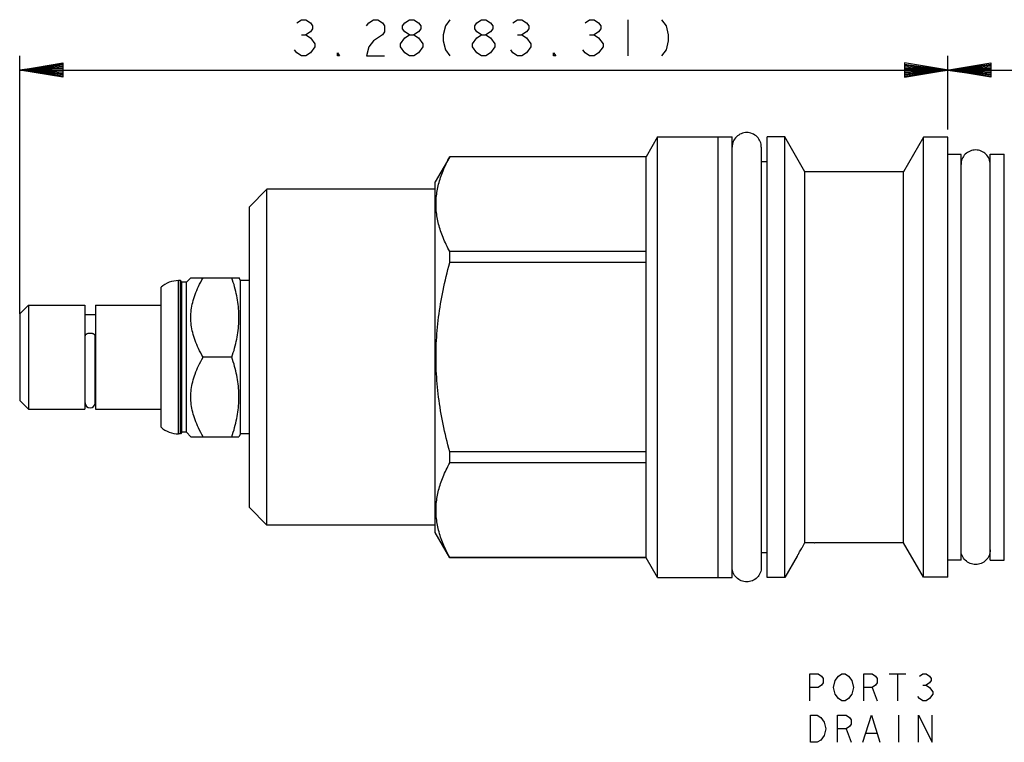
# Model space of a CAD drawing. Units: inches. Extents: x 2.82 to 8.78, y 3.01 to 5.57.
import ezdxf

# ---------------------------------------------------------------- set-up
doc = ezdxf.new("R2010")
doc.units = ezdxf.units.IN
doc.header["$LTSCALE"] = 0.6431102362
doc.header["$MEASUREMENT"] = 0
doc.layers.get('0').update_dxf_attribs({"linetype": 'CONTINUOUS'})
for name, color, linetype in [('03__ASM_ALL_CURVES', 7, 'CONTINUOUS'), ('128-403_FEATURES', 7, 'CONTINUOUS'), ('THREAD', 7, 'CONTINUOUS')]:
    doc.layers.add(name, color=color, linetype=linetype)

msp = doc.modelspace()

# ---------------------------------------------------------------- linework, layer by layer
at = {"color": 7, "linetype": 'CONTINUOUS'}
for p, q in [((5.0799169344, 5.1507629326), (5.0392137404, 5.0802629326)), ((5.0799169344, 3.5917629326), (5.0799169344, 5.1507629326)), ((5.0799169344, 5.1507629326), (5.3439169344, 5.1507629326)), ((5.2939169344, 3.5917629326), (5.2939169344, 5.1507629326)), ((5.3439169344, 3.5917629326), (5.3439169344, 5.1507629326)), ((5.4679169344, 3.5917629326), (5.4679169344, 5.1507629326)), ((5.5299169344, 5.1507629326), (5.4679169344, 5.1507629326)), ((5.5299169344, 3.5917629326), (5.5299169344, 5.1507629326)), ((5.6012196927, 5.0272629326), (5.5299169344, 5.1507629326)), ((6.0199169344, 5.1492629326), (5.9494802016, 5.0272629326)), ((6.0199169344, 3.5932629326), (6.0199169344, 5.1492629326)), ((6.1059169344, 5.1492629326), (6.0199169344, 5.1492629326)), ((6.1059169344, 3.5932629326), (6.1059169344, 5.1492629326)), ((5.4469169344, 5.1142629326), (5.4469169344, 3.6282629326)), ((6.2559169344, 3.6532629326), (6.2559169344, 5.0892629326)), ((6.2559169344, 5.0892629326), (6.3059169344, 5.0892629326)), ((6.3059169344, 3.6532629326), (6.3059169344, 5.0892629326)), ((4.3453011084, 5.0802629326), (4.2939169344, 4.9912629326)), ((4.3453011084, 5.0799019315), (4.3453011084, 5.0802629326)), ((5.0392137404, 5.0802629326), (4.3453011084, 5.0802629326)), ((5.0392137404, 5.0799019315), (4.3453011084, 5.0799019315)), ((5.0392137404, 3.6622629326), (5.0392137404, 5.0802629326)), ((5.4679169344, 5.0627629326), (5.4469169344, 5.0627629326)), ((5.9494802016, 5.0272629326), (5.6012196927, 5.0272629326)), ((5.9494802016, 3.7152629326), (5.9494802016, 5.0272629326)), ((4.2939169344, 3.7512629326), (4.2939169344, 4.9912629326)), ((3.6989169344, 4.9652629326), (3.6369169344, 4.9032629326)), ((3.6989169344, 3.7772629326), (3.6989169344, 4.9652629326)), ((4.2939169344, 4.9652629326), (3.6989169344, 4.9652629326)), ((3.6369169344, 3.8392629326), (3.6369169344, 4.9032629326)), ((4.3453011084, 4.7059909304), (4.3453011084, 4.7451739337)), ((5.0392137404, 4.7451739337), (4.3453011084, 4.7451739337)), ((5.0392137404, 4.7059909304), (4.3453011084, 4.7059909304)), ((3.3869169344, 4.1002629326), (3.3869169344, 4.6422629326)), ((3.3929169344, 4.6422629326), (3.3869169344, 4.6422629326)), ((3.3929169344, 4.1002629326), (3.3929169344, 4.6422629326)), ((3.3984169344, 4.6367629326), (3.3929169344, 4.6422629326)), ((3.3984169344, 4.1057629326), (3.3984169344, 4.6367629326)), ((3.4144169344, 4.6367629326), (3.3984169344, 4.6367629326)), ((3.42991772, 4.6522637182), (3.4144169344, 4.6367629326)), ((3.4144169344, 4.1057629326), (3.4144169344, 4.6367629326)), ((3.4299169345, 4.6522629326), (3.6001406561, 4.6522629326)), ((3.6059169344, 4.6422629326), (3.5998221623, 4.6528193876)), ((3.6059169344, 4.1002629326), (3.6059169344, 4.6422629326)), ((3.6369169344, 4.6422629326), (3.6059169344, 4.6422629326)), ((3.3249169344, 4.1236117475), (3.3249169344, 4.6189141177)), ((2.8249169344, 4.5242629326), (2.8559169344, 4.5552629326)), ((2.8559169344, 4.5552629326), (2.8559169344, 4.1872629326)), ((2.8559169344, 4.5552629326), (3.0549169344, 4.5552629326)), ((3.0549169344, 4.5552629326), (3.0549169344, 4.1872629326)), ((3.0929169344, 4.5552629326), (3.0929169344, 4.1872629326)), ((3.0929169344, 4.5552629326), (3.3249169344, 4.5552629326)), ((2.8249169344, 4.5242629326), (2.8249169344, 4.2182629326)), ((3.0549169344, 4.5222629326), (3.0929169344, 4.5222629326)), ((3.0564169344, 4.2101199396), (3.0564169344, 4.4473865014)), ((3.0914169344, 4.2101199396), (3.0914169344, 4.4473865014)), ((3.575045524, 4.3712629326), (3.4733877857, 4.3712629326)), ((2.8249169344, 4.2182629326), (2.8559169344, 4.1872629326)), ((3.0549169344, 4.2202629326), (3.0564169344, 4.2202629326)), ((3.0914169344, 4.2202629326), (3.0929169344, 4.2202629326)), ((2.8559169344, 4.1872629326), (3.0549169344, 4.1872629326)), ((3.0929169344, 4.1872629326), (3.3249169344, 4.1872629326)), ((3.3929169344, 4.1002629326), (3.3869169344, 4.1002629326)), ((3.3984169344, 4.1057629326), (3.3929169344, 4.1002629326)), ((3.4144169344, 4.1057629326), (3.3984169344, 4.1057629326)), ((3.42991772, 4.090262147), (3.4144169344, 4.1057629326)), ((3.4299169345, 4.0902629326), (3.6001406561, 4.0902629326)), ((3.6059169344, 4.1002629326), (3.5998221623, 4.0897064776)), ((3.6369169344, 4.1002629326), (3.6059169344, 4.1002629326)), ((4.3453011084, 3.9973519315), (4.3453011084, 4.0365349348)), ((5.0392137404, 4.0365349348), (4.3453011084, 4.0365349348)), ((5.0392137404, 3.9973519315), (4.3453011084, 3.9973519315)), ((3.6989169344, 3.7772629326), (3.6369169344, 3.8392629326)), ((4.2939169344, 3.7772629326), (3.6989169344, 3.7772629326)), ((4.3453011084, 3.6622629326), (4.2939169344, 3.7512629326)), ((5.9494802016, 3.7152629326), (5.6359169344, 3.7152629326)), ((6.0199169344, 3.5932629326), (5.9494802016, 3.7152629326)), ((4.3453011084, 3.6622629326), (4.3453011084, 3.6626239337)), ((5.0392137404, 3.6626239337), (4.3453011084, 3.6626239337)), ((5.0392137404, 3.6622629326), (4.3453011084, 3.6622629326)), ((5.0799169344, 3.5917629326), (5.0392137404, 3.6622629326)), ((5.4679169344, 3.6797629326), (5.4469169344, 3.6797629326)), ((5.5739169344, 3.6679731681), (5.5299169344, 3.5917629326)), ((6.2559169344, 3.6532629326), (6.3059169344, 3.6532629326)), ((5.0799169344, 3.5917629326), (5.3439169344, 3.5917629326)), ((5.5299169344, 3.5917629326), (5.4679169344, 3.5917629326)), ((6.1059169344, 3.5932629326), (6.0199169344, 3.5932629326))]:
    msp.add_line(p, q, dxfattribs=at)
for centre, radius, start, end in [((3.3869169344, 4.5482629326), 0.094, 90, 131.267427381), ((3.0739169344, 4.2097629326), 0.0175, 180, 360), ((3.3869169344, 4.1942629326), 0.094, 228.732572619, 270)]:
    msp.add_arc(centre, radius, start, end, dxfattribs=at)
for points, start_tangent, end_tangent in [([(5.4469169344, 5.1142629326), (5.4429967303, 5.1339711294), (5.4318329336, 5.1506789318), (5.4151251312, 5.1618427285), (5.3954169344, 5.1657629326), (5.3757087376, 5.1618427285), (5.3590009352, 5.1506789318), (5.3478371385, 5.1339711294), (5.3439169344, 5.1142629326)], (0, 0.1617702498), (0, -0.1617702498)), ([(6.2559169344, 5.0527629326), (6.2519967303, 5.0724711294), (6.2408329336, 5.0891789318), (6.2241251312, 5.1003427285), (6.2044169344, 5.1042629326), (6.1847087376, 5.1003427285), (6.1680009352, 5.0891789318), (6.1568371385, 5.0724711294), (6.1529169344, 5.0527629326)], (0, 0.1617702498), (0, -0.1617702498)), ([(4.3453011084, 4.7451739337), (4.3217869864, 4.7942694234), (4.3059292647, 4.8418376515), (4.2978324264, 4.8889938449), (4.2978359947, 4.9361231183), (4.3059388428, 4.9832757956), (4.321792947, 5.030821025), (4.3453011084, 5.0799019315)], (-0.1684527097, 0.3090030944), (0.1684527097, 0.3090030944)), ([(4.3453011084, 4.0365349348), (4.3217869864, 4.1347259142), (4.3059292647, 4.2298623704), (4.2978324264, 4.3241747573), (4.2978359947, 4.418433304), (4.3059388428, 4.5127386586), (4.321792947, 4.6078291173), (4.3453011084, 4.7059909304)], (-0.1783866806, 0.6544511679), (0.1783866806, 0.6544511679)), ([(3.4733877857, 4.3712629326), (3.4571615543, 4.4020345896), (3.4450767978, 4.4307552262), (3.4366241245, 4.4582762948), (3.4315912391, 4.48515801), (3.4299169348, 4.5117753661), (3.4315941771, 4.5383912566), (3.4366288237, 4.5652685253), (3.4450804388, 4.5927806219), (3.45716259, 4.6214934576), (3.4733877857, 4.6522629326)], (-0.1487434696, 0.2576312467), (0.1487434696, 0.2576312467)), ([(3.575045524, 4.3712629326), (3.5848839936, 4.4037619605), (3.5922711641, 4.4350383509), (3.5972757815, 4.4658058034), (3.5998227468, 4.4964544246), (3.5998215766, 4.5270993731), (3.5972726366, 4.5577454762), (3.5922671975, 4.5885072994), (3.5848824261, 4.619769701), (3.575045524, 4.6522629326)], (0.0906480335, 0.2719441006), (-0.0906480335, 0.2719441006)), ([(3.0914169344, 4.4473865014), (3.0909084162, 4.4493605407), (3.0894124149, 4.451219856), (3.0870158725, 4.4528563906), (3.0838580675, 4.4541750352), (3.0801225199, 4.4550991549), (3.0760263263, 4.4555750432), (3.0718075425, 4.4555750432), (3.0677113489, 4.4550991549), (3.0639758013, 4.4541750352), (3.0608179963, 4.4528563906), (3.058421454, 4.451219856), (3.0569254526, 4.4493605407), (3.0564169344, 4.4473865014)], (0, 0.0416605862), (0, -0.0416605862)), ([(3.4733877857, 4.0902629326), (3.4571615543, 4.1210345896), (3.4450767978, 4.1497552262), (3.4366241245, 4.1772762948), (3.4315912391, 4.20415801), (3.4299169348, 4.2307753661), (3.4315941771, 4.2573912566), (3.4366288237, 4.2842685253), (3.4450804388, 4.3117806219), (3.45716259, 4.3404934576), (3.4733877857, 4.3712629326)], (-0.1487434696, 0.2576312467), (0.1487434696, 0.2576312467)), ([(3.575045524, 4.0902629326), (3.5848839936, 4.1227619605), (3.5922711641, 4.1540383509), (3.5972757815, 4.1848058034), (3.5998227468, 4.2154544246), (3.5998215766, 4.2460993731), (3.5972726366, 4.2767454762), (3.5922671975, 4.3075072994), (3.5848824261, 4.338769701), (3.575045524, 4.3712629326)], (0.0906480335, 0.2719441006), (-0.0906480335, 0.2719441006)), ([(4.3453011084, 3.6626239337), (4.3217869864, 3.7117194234), (4.3059292647, 3.7592876515), (4.2978324264, 3.8064438449), (4.2978359947, 3.8535731183), (4.3059388428, 3.9007257956), (4.321792947, 3.948271025), (4.3453011084, 3.9973519315)], (-0.1684527097, 0.3090030944), (0.1684527097, 0.3090030944)), ([(6.2559169344, 3.6897629326), (6.2519967303, 3.6700547358), (6.2408329336, 3.6533469334), (6.2241251312, 3.6421831367), (6.2044169344, 3.6382629326), (6.1847087376, 3.6421831367), (6.1680009352, 3.6533469334), (6.1568371385, 3.6700547358), (6.1529169344, 3.6897629326)], (0, -0.1617702498), (0, 0.1617702498)), ([(5.4469169344, 3.6282629326), (5.4429967303, 3.6085547358), (5.4318329336, 3.5918469334), (5.4151251312, 3.5806831367), (5.3954169344, 3.5767629326), (5.3757087376, 3.5806831367), (5.3590009352, 3.5918469334), (5.3478371385, 3.6085547358), (5.3439169344, 3.6282629326)], (0, -0.1617702498), (0, 0.1617702498))]:
    msp.add_spline(points, degree=3, dxfattribs=dict(at, start_tangent=start_tangent, end_tangent=end_tangent))
at = {"layer": '03__ASM_ALL_CURVES', "color": 40, "linetype": 'CONTINUOUS'}
for p, q in [((3.8047888094, 5.5544244351), (3.8207075594, 5.5650369326)), ((3.8207075594, 5.5650369326), (3.8366263094, 5.5650369326)), ((3.8366263094, 5.5650369326), (3.8525450594, 5.5544244351)), ((3.8525450594, 5.5544244351), (3.8605044344, 5.5438119301)), ((3.8605044344, 5.5438119301), (3.8605044344, 5.5331994326)), ((4.0515294344, 5.5438119301), (4.0594888094, 5.5544244351)), ((4.0594888094, 5.5544244351), (4.0754075594, 5.5650369326)), ((4.0754075594, 5.5650369326), (4.0913263094, 5.5650369326)), ((4.0913263094, 5.5650369326), (4.1072450594, 5.5544244351)), ((4.1072450594, 5.5544244351), (4.1152044344, 5.5438119301)), ((4.1152044344, 5.5438119301), (4.1152044344, 5.5225869351)), ((4.1788794344, 5.5438119301), (4.1868388094, 5.5544244351)), ((4.1788794344, 5.5331994326), (4.1788794344, 5.5438119301)), ((4.1868388094, 5.5544244351), (4.2027575594, 5.5650369326)), ((4.2027575594, 5.5650369326), (4.2186763094, 5.5650369326)), ((4.2186763094, 5.5650369326), (4.2345950594, 5.5544244351)), ((4.2345950594, 5.5544244351), (4.2425544344, 5.5438119301)), ((4.2425544344, 5.5438119301), (4.2425544344, 5.5331994326)), ((4.3301075594, 5.5438119301), (4.3221481844, 5.5119744301)), ((4.3460263094, 5.5650369326), (4.3301075594, 5.5438119301)), ((4.4335794344, 5.5438119301), (4.4415388094, 5.5544244351)), ((4.4335794344, 5.5331994326), (4.4335794344, 5.5438119301)), ((4.4415388094, 5.5544244351), (4.4574575594, 5.5650369326)), ((4.4574575594, 5.5650369326), (4.4733763094, 5.5650369326)), ((4.4733763094, 5.5650369326), (4.4892950594, 5.5544244351)), ((4.4892950594, 5.5544244351), (4.4972544344, 5.5438119301)), ((4.4972544344, 5.5438119301), (4.4972544344, 5.5331994326)), ((4.5688888094, 5.5544244351), (4.5848075594, 5.5650369326)), ((4.5848075594, 5.5650369326), (4.6007263094, 5.5650369326)), ((4.6007263094, 5.5650369326), (4.6166450594, 5.5544244351)), ((4.6166450594, 5.5544244351), (4.6246044344, 5.5438119301)), ((4.6246044344, 5.5438119301), (4.6246044344, 5.5331994326)), ((4.8235888094, 5.5544244351), (4.8395075594, 5.5650369326)), ((4.8395075594, 5.5650369326), (4.8554263094, 5.5650369326)), ((4.8554263094, 5.5650369326), (4.8713450594, 5.5544244351)), ((4.8713450594, 5.5544244351), (4.8793044344, 5.5438119301)), ((4.8793044344, 5.5438119301), (4.8793044344, 5.5331994326)), ((4.9748169344, 5.5650369326), (4.9748169344, 5.4376869326)), ((5.0942075594, 5.5650369326), (5.1101263094, 5.5438119301)), ((5.1101263094, 5.5438119301), (5.1180856844, 5.5119744301)), ((3.8207075594, 5.5119744301), (3.8366263094, 5.5119744301)), ((3.8525450594, 5.5225869351), (3.8366263094, 5.5119744301)), ((3.8366263094, 5.5119744301), (3.8525450594, 5.5013619326)), ((3.8605044344, 5.5331994326), (3.8525450594, 5.5225869351)), ((3.8525450594, 5.5013619326), (3.8684638094, 5.4801369339)), ((4.1072450594, 5.5119744301), (4.0754075594, 5.4907494313)), ((4.1152044344, 5.5225869351), (4.1072450594, 5.5119744301)), ((4.1709200594, 5.4801369339), (4.1868388094, 5.5013619326)), ((4.1868388094, 5.5225869351), (4.1788794344, 5.5331994326)), ((4.2027575594, 5.5119744301), (4.1868388094, 5.5225869351)), ((4.1868388094, 5.5013619326), (4.2027575594, 5.5119744301)), ((4.2027575594, 5.5119744301), (4.2186763094, 5.5119744301)), ((4.2345950594, 5.5225869351), (4.2186763094, 5.5119744301)), ((4.2186763094, 5.5119744301), (4.2345950594, 5.5013619326)), ((4.2425544344, 5.5331994326), (4.2345950594, 5.5225869351)), ((4.2345950594, 5.5013619326), (4.2505138094, 5.4801369339)), ((4.3221481844, 5.5119744301), (4.3221481844, 5.4907494313)), ((4.4256200594, 5.4801369339), (4.4415388094, 5.5013619326)), ((4.4415388094, 5.5225869351), (4.4335794344, 5.5331994326)), ((4.4574575594, 5.5119744301), (4.4415388094, 5.5225869351)), ((4.4415388094, 5.5013619326), (4.4574575594, 5.5119744301)), ((4.4574575594, 5.5119744301), (4.4733763094, 5.5119744301)), ((4.4892950594, 5.5225869351), (4.4733763094, 5.5119744301)), ((4.4733763094, 5.5119744301), (4.4892950594, 5.5013619326)), ((4.4972544344, 5.5331994326), (4.4892950594, 5.5225869351)), ((4.4892950594, 5.5013619326), (4.5052138094, 5.4801369339)), ((4.5848075594, 5.5119744301), (4.6007263094, 5.5119744301)), ((4.6166450594, 5.5225869351), (4.6007263094, 5.5119744301)), ((4.6007263094, 5.5119744301), (4.6166450594, 5.5013619326)), ((4.6246044344, 5.5331994326), (4.6166450594, 5.5225869351)), ((4.6166450594, 5.5013619326), (4.6325638094, 5.4801369339)), ((4.8395075594, 5.5119744301), (4.8554263094, 5.5119744301)), ((4.8713450594, 5.5225869351), (4.8554263094, 5.5119744301)), ((4.8554263094, 5.5119744301), (4.8713450594, 5.5013619326)), ((4.8793044344, 5.5331994326), (4.8713450594, 5.5225869351)), ((4.8713450594, 5.5013619326), (4.8872638094, 5.4801369339)), ((5.1180856844, 5.5119744301), (5.1180856844, 5.4907494313)), ((3.8684638094, 5.4695244326), (3.8525450594, 5.4482994329)), ((3.8684638094, 5.4801369339), (3.8684638094, 5.4695244326)), ((4.0594888094, 5.4695244326), (4.0515294344, 5.4376869326)), ((4.0754075594, 5.4907494313), (4.0594888094, 5.4695244326)), ((4.1709200594, 5.4695244326), (4.1709200594, 5.4801369339)), ((4.1868388094, 5.4482994329), (4.1709200594, 5.4695244326)), ((4.2505138094, 5.4695244326), (4.2345950594, 5.4482994329)), ((4.2505138094, 5.4801369339), (4.2505138094, 5.4695244326)), ((4.3221481844, 5.4907494313), (4.3301075594, 5.4589119332)), ((4.4256200594, 5.4695244326), (4.4256200594, 5.4801369339)), ((4.4415388094, 5.4482994329), (4.4256200594, 5.4695244326)), ((4.5052138094, 5.4695244326), (4.4892950594, 5.4482994329)), ((4.5052138094, 5.4801369339), (4.5052138094, 5.4695244326)), ((4.6325638094, 5.4695244326), (4.6166450594, 5.4482994329)), ((4.6325638094, 5.4801369339), (4.6325638094, 5.4695244326)), ((4.8872638094, 5.4695244326), (4.8713450594, 5.4482994329)), ((4.8872638094, 5.4801369339), (4.8872638094, 5.4695244326)), ((5.1180856844, 5.4907494313), (5.1101263094, 5.4589119332)), ((2.8249169344, 4.5242629326), (2.8249169344, 5.4376869326)), ((3.8047888094, 5.4482994329), (3.7968294344, 5.4589119332)), ((3.8207075594, 5.4376869326), (3.8047888094, 5.4482994329)), ((3.8366263094, 5.4376869326), (3.8207075594, 5.4376869326)), ((3.8525450594, 5.4482994329), (3.8366263094, 5.4376869326)), ((3.9480575594, 5.4376869326), (3.9480575594, 5.4482994329)), ((3.9480575594, 5.4482994329), (3.9560169344, 5.4376869326)), ((3.9560169344, 5.4376869326), (3.9480575594, 5.4376869326)), ((4.0515294344, 5.4376869326), (4.1152044344, 5.4376869326)), ((4.2027575594, 5.4376869326), (4.1868388094, 5.4482994329)), ((4.2186763094, 5.4376869326), (4.2027575594, 5.4376869326)), ((4.2345950594, 5.4482994329), (4.2186763094, 5.4376869326)), ((4.3301075594, 5.4589119332), (4.3460263094, 5.4376869326)), ((4.4574575594, 5.4376869326), (4.4415388094, 5.4482994329)), ((4.4733763094, 5.4376869326), (4.4574575594, 5.4376869326)), ((4.4892950594, 5.4482994329), (4.4733763094, 5.4376869326)), ((4.5688888094, 5.4482994329), (4.5609294344, 5.4589119332)), ((4.5848075594, 5.4376869326), (4.5688888094, 5.4482994329)), ((4.6007263094, 5.4376869326), (4.5848075594, 5.4376869326)), ((4.6166450594, 5.4482994329), (4.6007263094, 5.4376869326)), ((4.7121575594, 5.4376869326), (4.7121575594, 5.4482994329)), ((4.7121575594, 5.4482994329), (4.7201169344, 5.4376869326)), ((4.7201169344, 5.4376869326), (4.7121575594, 5.4376869326)), ((4.8235888094, 5.4482994329), (4.8156294344, 5.4589119332)), ((4.8395075594, 5.4376869326), (4.8235888094, 5.4482994329)), ((4.8554263094, 5.4376869326), (4.8395075594, 5.4376869326)), ((4.8713450594, 5.4482994329), (4.8554263094, 5.4376869326)), ((5.1101263094, 5.4589119332), (5.0942075594, 5.4376869326)), ((6.1059169344, 5.1762329326), (6.1059169344, 5.4376869326)), ((2.8249169344, 5.3867469326), (2.9777369344, 5.4122169326)), ((2.9777369344, 5.4079719326), (2.8249169344, 5.3867469326)), ((2.9777369344, 5.4037269326), (2.8249169344, 5.3867469326)), ((2.9777369344, 5.3994819326), (2.8249169344, 5.3867469326)), ((2.9777369344, 5.4122169326), (2.9777369344, 5.3612769326)), ((5.9530969344, 5.4122169326), (5.9530969344, 5.3612769326)), ((5.9530969344, 5.3612769326), (6.2587369344, 5.4122169326)), ((6.2587369344, 5.3612769326), (5.9530969344, 5.4122169326)), ((5.9530969344, 5.3655219326), (6.2587369344, 5.4079719326)), ((5.9530969344, 5.4079719326), (6.2587369344, 5.3655219326)), ((5.9530969344, 5.3697669326), (6.2587369344, 5.4037269326)), ((5.9530969344, 5.4037269326), (6.2587369344, 5.3697669326)), ((5.9530969344, 5.3740119326), (6.2587369344, 5.3994819326)), ((5.9530969344, 5.3994819326), (6.2587369344, 5.3740119326)), ((6.2587369344, 5.4122169326), (6.2587369344, 5.3612769326)), ((2.9777369344, 5.3952369326), (2.8249169344, 5.3867469326)), ((2.9777369344, 5.3909919326), (2.8249169344, 5.3867469326)), ((2.9777369344, 5.3612769326), (2.8249169344, 5.3867469326)), ((2.9777369344, 5.3740119326), (2.8249169344, 5.3867469326)), ((2.9777369344, 5.3697669326), (2.8249169344, 5.3867469326)), ((2.9777369344, 5.3655219326), (2.8249169344, 5.3867469326)), ((2.8249169344, 5.3867469326), (8.5510369344, 5.3867469326)), ((2.9777369344, 5.3825019326), (2.8249169344, 5.3867469326)), ((2.9777369344, 5.3782569326), (2.8249169344, 5.3867469326)), ((5.9530969344, 5.3782569326), (6.2587369344, 5.3952369326)), ((5.9530969344, 5.3952369326), (6.2587369344, 5.3782569326)), ((5.9530969344, 5.3825019326), (6.2587369344, 5.3909919326)), ((5.9530969344, 5.3909919326), (6.2587369344, 5.3825019326)), ((5.6180290481, 3.2512629326), (5.6478767043, 3.2512629326)), ((5.6180290481, 3.1557504326), (5.6180290481, 3.2512629326)), ((5.6478767043, 3.2512629326), (5.6598157668, 3.2433035595)), ((5.6598157668, 3.2433035595), (5.6657852981, 3.2353441807)), ((5.7075720168, 3.2273848076), (5.7195110793, 3.2433035595)), ((5.7195110793, 3.2433035595), (5.7314501418, 3.2512629326)), ((5.7314501418, 3.2512629326), (5.7433892043, 3.2512629326)), ((5.7433892043, 3.2512629326), (5.7553282668, 3.2433035595)), ((5.7553282668, 3.2433035595), (5.7672673293, 3.2273848076)), ((5.8090540481, 3.2512629326), (5.8389017043, 3.2512629326)), ((5.8090540481, 3.1557504326), (5.8090540481, 3.2512629326)), ((5.8389017043, 3.2512629326), (5.8508407668, 3.2433035595)), ((5.8508407668, 3.2433035595), (5.8568102981, 3.2353441807)), ((5.8985970168, 3.2512629326), (5.9582923293, 3.2512629326)), ((5.9284446731, 3.2512629326), (5.9284446731, 3.1557504326)), ((6.0060485793, 3.2433035595), (6.0179876418, 3.2512629326)), ((6.0179876418, 3.2512629326), (6.0299267043, 3.2512629326)), ((6.0299267043, 3.2512629326), (6.0418657668, 3.2433035595)), ((6.0418657668, 3.2433035595), (6.0478352981, 3.2353441807)), ((5.6478767043, 3.2035066826), (5.6180290481, 3.2035066826)), ((5.6598157668, 3.2114660557), (5.6478767043, 3.2035066826)), ((5.6657852981, 3.2194254345), (5.6598157668, 3.2114660557)), ((5.6657852981, 3.2353441807), (5.6657852981, 3.2194254345)), ((5.7016024856, 3.2035066826), (5.7075720168, 3.2273848076)), ((5.7075720168, 3.1796285576), (5.7016024856, 3.2035066826)), ((5.7672673293, 3.2273848076), (5.7732368606, 3.2035066826)), ((5.7732368606, 3.2035066826), (5.7672673293, 3.1796285576)), ((5.8389017043, 3.2035066826), (5.8090540481, 3.2035066826)), ((5.8508407668, 3.2114660557), (5.8389017043, 3.2035066826)), ((5.8389017043, 3.2035066826), (5.8568102981, 3.1557504326)), ((5.8568102981, 3.2194254345), (5.8508407668, 3.2114660557)), ((5.8568102981, 3.2353441807), (5.8568102981, 3.2194254345)), ((6.0179876418, 3.2114660557), (6.0299267043, 3.2114660557)), ((6.0418657668, 3.2194254345), (6.0299267043, 3.2114660557)), ((6.0299267043, 3.2114660557), (6.0418657668, 3.2035066826)), ((6.0478352981, 3.2273848076), (6.0418657668, 3.2194254345)), ((6.0418657668, 3.2035066826), (6.0538048293, 3.1875879335)), ((6.0478352981, 3.2353441807), (6.0478352981, 3.2273848076)), ((5.7195110793, 3.1637098078), (5.7075720168, 3.1796285576)), ((5.7672673293, 3.1796285576), (5.7553282668, 3.1637098078)), ((6.0060485793, 3.1637098078), (6.0000790481, 3.1716691831)), ((6.0538048293, 3.1796285576), (6.0418657668, 3.1637098078)), ((6.0538048293, 3.1875879335), (6.0538048293, 3.1796285576)), ((5.7314501418, 3.1557504326), (5.7195110793, 3.1637098078)), ((5.7433892043, 3.1557504326), (5.7314501418, 3.1557504326)), ((5.7553282668, 3.1637098078), (5.7433892043, 3.1557504326)), ((6.0179876418, 3.1557504326), (6.0060485793, 3.1637098078)), ((6.0299267043, 3.1557504326), (6.0179876418, 3.1557504326)), ((6.0418657668, 3.1637098078), (6.0299267043, 3.1557504326)), ((5.6210138103, 3.1048104326), (5.6448919353, 3.1048104326)), ((5.6210138103, 3.0092979326), (5.6210138103, 3.1048104326)), ((5.6448919353, 3.1048104326), (5.6568309978, 3.0968510595)), ((5.7165263103, 3.1048104326), (5.7463739665, 3.1048104326)), ((5.7165263103, 3.0092979326), (5.7165263103, 3.1048104326)), ((5.7463739665, 3.1048104326), (5.758313029, 3.0968510595)), ((5.806069279, 3.0092979326), (5.8359169353, 3.1048104326)), ((5.8359169353, 3.1048104326), (5.8657645915, 3.0092979326)), ((5.9314294353, 3.1048104326), (5.9314294353, 3.0092979326)), ((6.0030638103, 3.1048104326), (6.0508200603, 3.0092979326)), ((6.0030638103, 3.0092979326), (6.0030638103, 3.1048104326)), ((6.0508200603, 3.0092979326), (6.0508200603, 3.1048104326)), ((5.6568309978, 3.0968510595), (5.6687700603, 3.0809323076)), ((5.6687700603, 3.0809323076), (5.6747395915, 3.0570541826)), ((5.758313029, 3.0650135557), (5.7463739665, 3.0570541826)), ((5.758313029, 3.0968510595), (5.7642825603, 3.0888916807)), ((5.7642825603, 3.0729729345), (5.758313029, 3.0650135557)), ((5.7642825603, 3.0888916807), (5.7642825603, 3.0729729345)), ((5.6687700603, 3.0331760576), (5.6568309978, 3.0172573078)), ((5.6747395915, 3.0570541826), (5.6687700603, 3.0331760576)), ((5.7463739665, 3.0570541826), (5.7165263103, 3.0570541826)), ((5.7463739665, 3.0570541826), (5.7642825603, 3.0092979326)), ((5.8180083415, 3.0411354335), (5.853825529, 3.0411354335)), ((5.6448919353, 3.0092979326), (5.6210138103, 3.0092979326)), ((5.6568309978, 3.0172573078), (5.6448919353, 3.0092979326))]:
    msp.add_line(p, q, dxfattribs=at)
at = {"layer": '128-403_FEATURES', "color": 7, "linetype": 'CONTINUOUS'}
msp.add_line((5.6012196927, 3.715985381), (5.6012196927, 5.0272629326), dxfattribs=at)
for points, start_tangent, end_tangent in [([(5.5745875555, 3.6691640071), (5.5746068551, 3.6691982699), (5.5764461764, 3.6724615596), (5.5791439276, 3.6772403443), (5.5824334764, 3.6830550998), (5.5862752617, 3.6898284148), (5.5906859093, 3.697580584), (5.595675697, 3.7063185254), (5.6012196927, 3.715985381)], (0.0264360829, 0.0469325392), (0.0268450921, 0.0466997935)), ([(5.6012196927, 3.715985381), (5.6030612253, 3.7159931838), (5.6049169344, 3.7159958115)], (0.0036972013, 2.08605e-05), (0.0036972601, 0)), ([(5.6049169344, 3.7159958115), (5.6144122722, 3.7159270176), (5.6230611543, 3.7157446547), (5.6299281384, 3.7155186529), (5.6343729489, 3.7153340822)], (0.0294657346, 0), (0.0294360876, -0.0013218954)), ([(5.6343729489, 3.7153340822), (5.6359169344, 3.7152629326)], (0.0015440688, -6.934e-05), (0.0015439007, -7.29588e-05)), ([(5.5739169344, 3.6679731681), (5.5745875555, 3.6691640071)], (0.0006705053, 0.0011909042), (0.000670737, 0.0011907737))]:
    msp.add_spline(points, degree=3, dxfattribs=dict(at, start_tangent=start_tangent, end_tangent=end_tangent))
at = {"layer": 'THREAD', "color": 7, "linetype": 'CONTINUOUS'}
for p, q in [((6.1529169344, 5.0887629326), (6.1059169344, 5.0887629326)), ((6.1529169344, 3.6537629326), (6.1529169344, 5.0887629326)), ((6.1529169344, 3.6537629326), (6.1059169344, 3.6537629326))]:
    msp.add_line(p, q, dxfattribs=at)

doc.saveas('drawing.dxf')
